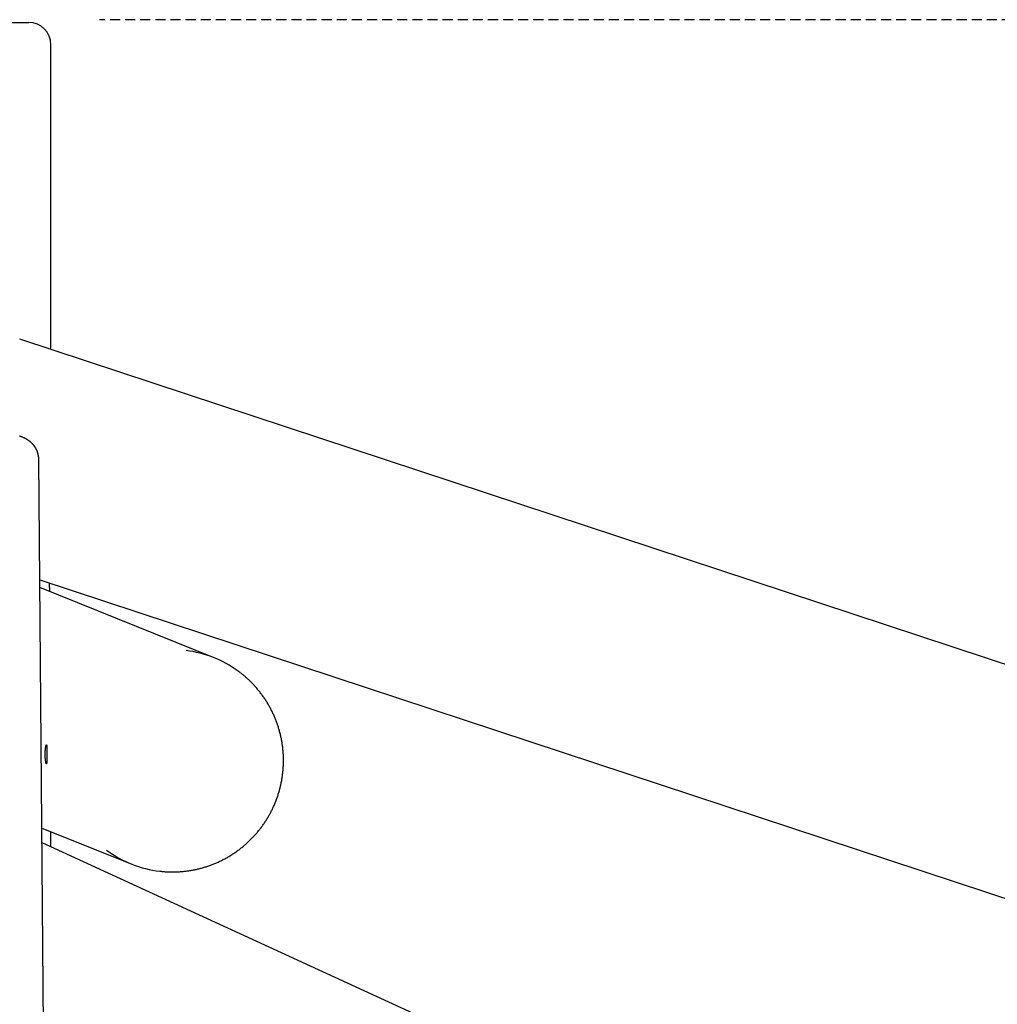
# Model space of a CAD drawing. Extents: x -15565 to 593, y -3108 to 875.
# Drawn here: x -13799 to -13183, y -53 to 568 of the extents above; entities that cross this region are included whole.
import ezdxf

# ---------------------------------------------------------------- set-up
doc = ezdxf.new("R2010")
doc.units = 0
doc.linetypes.add('HIDDEN', pattern=[9.525, 6.35, -3.175])

msp = doc.modelspace()

# ---------------------------------------------------------------- linework, layer by layer
at = {"color": 7, "linetype": 'Continuous'}
for p, q in [((-13905.35, 565.98), (-13793.35, 565.98)), ((-13779.35, 360.07), (-13779.35, 551.98)), ((-12662.18, -8.55), (-13799.02, 366.56)), ((-13780.19, -516.67), (-13786.97, 290.65)), ((-13786.34, 214.95), (-12705.23, -141.77)), ((-13676.48, 165.8), (-13786.29, 209.97)), ((-13785.02, 58.56), (-13728.72, 35.91)), ((-13779.35, 46.73), (-13779.35, 56.28)), ((-12161.67, -696.19), (-13784.94, 49.3))]:
    msp.add_line(p, q, dxfattribs=at)
at = {"linetype": 'HIDDEN'}
msp.add_line((-12240.34, 567.76), (-13748.75, 567.76), dxfattribs=at)
at = {"color": 7, "linetype": 'Continuous'}
for points in [[(-13786.99, 290.65), (-13786.98, 290.75), (-13786.97, 290.86), (-13786.97, 290.97), (-13786.97, 291.08), (-13786.96, 291.2), (-13786.97, 291.33), (-13786.97, 291.46), (-13786.98, 291.6), (-13786.99, 291.75), (-13787.01, 291.9), (-13787.03, 292.07), (-13787.05, 292.25), (-13787.08, 292.44), (-13787.11, 292.63), (-13787.15, 292.84), (-13787.19, 293.05), (-13787.23, 293.27), (-13787.28, 293.5), (-13787.33, 293.73), (-13787.39, 293.97), (-13787.45, 294.21), (-13787.51, 294.45), (-13787.58, 294.69), (-13787.66, 294.94), (-13787.73, 295.17), (-13787.81, 295.41), (-13787.9, 295.64), (-13787.99, 295.87), (-13788.08, 296.1), (-13788.18, 296.33), (-13788.28, 296.55), (-13788.38, 296.77), (-13788.49, 296.99), (-13788.59, 297.2), (-13788.7, 297.41), (-13788.82, 297.62), (-13788.93, 297.83), (-13789.05, 298.03), (-13789.18, 298.23), (-13789.3, 298.42), (-13789.43, 298.62), (-13789.55, 298.81), (-13789.68, 298.99), (-13789.82, 299.18), (-13789.95, 299.36), (-13790.09, 299.54), (-13790.23, 299.71), (-13790.37, 299.88), (-13790.51, 300.05), (-13790.65, 300.21), (-13790.79, 300.38), (-13790.94, 300.53), (-13791.09, 300.69), (-13791.23, 300.84), (-13791.38, 300.99), (-13791.53, 301.14), (-13791.68, 301.28), (-13791.83, 301.42), (-13791.98, 301.55), (-13792.14, 301.69), (-13792.29, 301.82), (-13792.44, 301.95), (-13792.6, 302.07), (-13792.75, 302.19), (-13792.91, 302.31), (-13793.06, 302.43), (-13793.22, 302.55), (-13793.37, 302.66), (-13793.53, 302.77), (-13793.68, 302.87), (-13793.84, 302.98), (-13794, 303.08), (-13794.15, 303.18), (-13794.31, 303.28), (-13794.47, 303.37), (-13794.63, 303.46), (-13794.79, 303.56), (-13794.94, 303.65), (-13795.1, 303.73), (-13795.26, 303.82), (-13795.42, 303.9), (-13795.59, 303.99), (-13795.75, 304.07), (-13795.91, 304.15), (-13796.08, 304.23), (-13796.24, 304.3), (-13796.41, 304.38), (-13796.58, 304.45), (-13796.75, 304.53), (-13796.92, 304.6), (-13797.1, 304.67), (-13797.28, 304.75), (-13797.46, 304.82), (-13797.64, 304.89), (-13797.83, 304.96), (-13798.02, 305.03), (-13798.22, 305.1), (-13798.42, 305.17), (-13798.62, 305.24), (-13798.83, 305.31), (-13799.05, 305.37)], [(-13779.96, 207.42), (-13779.98, 207.61), (-13779.99, 207.79), (-13780, 207.98), (-13780.02, 208.17), (-13780.03, 208.36), (-13780.05, 208.56), (-13780.06, 208.76), (-13780.08, 208.97), (-13780.09, 209.18), (-13780.11, 209.4), (-13780.12, 209.62), (-13780.13, 209.85), (-13780.15, 210.09), (-13780.16, 210.33), (-13780.17, 210.58), (-13780.18, 210.83), (-13780.19, 211.08), (-13780.2, 211.34), (-13780.21, 211.6), (-13780.22, 211.87), (-13780.23, 212.13), (-13780.24, 212.4), (-13780.25, 212.67), (-13780.26, 212.94)], [(-13710.69, 31.38), (-13710.29, 31.33), (-13709.89, 31.28), (-13709.48, 31.24), (-13709.07, 31.19), (-13708.66, 31.15), (-13708.24, 31.1), (-13707.8, 31.07), (-13707.36, 31.03), (-13706.91, 31), (-13706.45, 30.97), (-13705.97, 30.95), (-13705.48, 30.93), (-13704.98, 30.91), (-13704.47, 30.9), (-13703.95, 30.89), (-13703.41, 30.89), (-13702.86, 30.89), (-13702.31, 30.89), (-13701.74, 30.9), (-13701.17, 30.91), (-13700.6, 30.93), (-13700.01, 30.95), (-13699.43, 30.97), (-13698.85, 31), (-13698.26, 31.04), (-13697.68, 31.08), (-13697.09, 31.12), (-13696.51, 31.17), (-13695.92, 31.23), (-13695.34, 31.29), (-13694.76, 31.35), (-13694.18, 31.42), (-13693.59, 31.5), (-13693.01, 31.58), (-13692.43, 31.66), (-13691.85, 31.75), (-13691.28, 31.85), (-13690.7, 31.94), (-13690.12, 32.05), (-13689.54, 32.16), (-13688.97, 32.27), (-13688.39, 32.39), (-13687.82, 32.51), (-13687.25, 32.64), (-13686.68, 32.77), (-13686.11, 32.91), (-13685.54, 33.05), (-13684.97, 33.2), (-13684.4, 33.35), (-13683.84, 33.51), (-13683.28, 33.67), (-13682.71, 33.84), (-13682.15, 34.01), (-13681.59, 34.19), (-13681.03, 34.37), (-13680.48, 34.55), (-13679.92, 34.74), (-13679.37, 34.94), (-13678.82, 35.14), (-13678.27, 35.34), (-13677.72, 35.55), (-13677.17, 35.76), (-13676.63, 35.98), (-13676.08, 36.2), (-13675.54, 36.43), (-13675, 36.66), (-13674.47, 36.9), (-13673.93, 37.14), (-13673.4, 37.38), (-13672.87, 37.63), (-13672.34, 37.89), (-13671.81, 38.14), (-13671.28, 38.41), (-13670.76, 38.67), (-13670.24, 38.95), (-13669.72, 39.22), (-13669.21, 39.5), (-13668.69, 39.79), (-13668.18, 40.08), (-13667.67, 40.37), (-13667.17, 40.67), (-13666.66, 40.97), (-13666.16, 41.27), (-13665.66, 41.58), (-13665.17, 41.9), (-13664.68, 42.22), (-13664.18, 42.54), (-13663.7, 42.87), (-13663.21, 43.2), (-13662.73, 43.53), (-13662.25, 43.87), (-13661.77, 44.21), (-13661.3, 44.56), (-13660.83, 44.91), (-13660.36, 45.27), (-13659.89, 45.63), (-13659.43, 45.99), (-13658.97, 46.35), (-13658.52, 46.72), (-13658.06, 47.1), (-13657.61, 47.48), (-13657.17, 47.86), (-13656.72, 48.24), (-13656.28, 48.63), (-13655.85, 49.03), (-13655.41, 49.42), (-13654.98, 49.82), (-13654.56, 50.23), (-13654.13, 50.63), (-13653.71, 51.05), (-13653.3, 51.46), (-13652.88, 51.88), (-13652.47, 52.3), (-13652.07, 52.72), (-13651.67, 53.15), (-13651.27, 53.58), (-13650.87, 54.02), (-13650.48, 54.46), (-13650.09, 54.9), (-13649.71, 55.34), (-13649.33, 55.79), (-13648.95, 56.24), (-13648.58, 56.7), (-13648.21, 57.16), (-13647.84, 57.62), (-13647.48, 58.08), (-13647.12, 58.55), (-13646.77, 59.02), (-13646.42, 59.49), (-13646.07, 59.96), (-13645.73, 60.44), (-13645.39, 60.92), (-13645.06, 61.41), (-13644.73, 61.89), (-13644.41, 62.38), (-13644.08, 62.88), (-13643.77, 63.37), (-13643.45, 63.87), (-13643.14, 64.37), (-13642.84, 64.87), (-13642.54, 65.38), (-13642.24, 65.88), (-13641.95, 66.39), (-13641.66, 66.91), (-13641.38, 67.42), (-13641.1, 67.94), (-13640.82, 68.46), (-13640.55, 68.98), (-13640.29, 69.51), (-13640.03, 70.03), (-13639.77, 70.56), (-13639.52, 71.09), (-13639.27, 71.63), (-13639.02, 72.16), (-13638.78, 72.7), (-13638.55, 73.24), (-13638.32, 73.78), (-13638.09, 74.32), (-13637.87, 74.87), (-13637.65, 75.41), (-13637.44, 75.96), (-13637.23, 76.51), (-13637.03, 77.06), (-13636.83, 77.62), (-13636.64, 78.17), (-13636.45, 78.73), (-13636.27, 79.29), (-13636.09, 79.85), (-13635.91, 80.41), (-13635.74, 80.97), (-13635.57, 81.54), (-13635.41, 82.1), (-13635.26, 82.67), (-13635.11, 83.24), (-13634.96, 83.81), (-13634.82, 84.38), (-13634.68, 84.95), (-13634.55, 85.52), (-13634.42, 86.1), (-13634.3, 86.67), (-13634.18, 87.25), (-13634.07, 87.82), (-13633.96, 88.4), (-13633.86, 88.98), (-13633.76, 89.56), (-13633.66, 90.14), (-13633.57, 90.72), (-13633.49, 91.3), (-13633.41, 91.89), (-13633.34, 92.47), (-13633.27, 93.05), (-13633.2, 93.64), (-13633.14, 94.22), (-13633.09, 94.81), (-13633.04, 95.39), (-13633, 95.98), (-13632.96, 96.57), (-13632.92, 97.15), (-13632.89, 97.74), (-13632.87, 98.33), (-13632.85, 98.92), (-13632.83, 99.5), (-13632.82, 100.09), (-13632.81, 100.68), (-13632.81, 101.27), (-13632.82, 101.86), (-13632.83, 102.44), (-13632.84, 103.03), (-13632.86, 103.62), (-13632.89, 104.21), (-13632.91, 104.79), (-13632.95, 105.38), (-13632.99, 105.97), (-13633.03, 106.55), (-13633.08, 107.14), (-13633.13, 107.72), (-13633.19, 108.31), (-13633.26, 108.89), (-13633.32, 109.47), (-13633.4, 110.06), (-13633.48, 110.64), (-13633.56, 111.22), (-13633.65, 111.8), (-13633.74, 112.38), (-13633.84, 112.96), (-13633.94, 113.54), (-13634.05, 114.12), (-13634.16, 114.7), (-13634.28, 115.27), (-13634.4, 115.85), (-13634.52, 116.42), (-13634.66, 116.99), (-13634.79, 117.56), (-13634.93, 118.13), (-13635.08, 118.7), (-13635.23, 119.27), (-13635.38, 119.84), (-13635.54, 120.4), (-13635.71, 120.97), (-13635.88, 121.53), (-13636.05, 122.09), (-13636.23, 122.65), (-13636.42, 123.21), (-13636.6, 123.76), (-13636.8, 124.32), (-13636.99, 124.87), (-13637.2, 125.42), (-13637.4, 125.97), (-13637.62, 126.52), (-13637.83, 127.06), (-13638.05, 127.61), (-13638.28, 128.15), (-13638.51, 128.69), (-13638.74, 129.23), (-13638.98, 129.76), (-13639.22, 130.3), (-13639.47, 130.83), (-13639.72, 131.36), (-13639.98, 131.89), (-13640.24, 132.41), (-13640.51, 132.94), (-13640.77, 133.46), (-13641.05, 133.98), (-13641.33, 134.49), (-13641.61, 135.01), (-13641.9, 135.52), (-13642.19, 136.03), (-13642.48, 136.54), (-13642.78, 137.04), (-13643.09, 137.54), (-13643.4, 138.04), (-13643.71, 138.54), (-13644.03, 139.03), (-13644.35, 139.52), (-13644.67, 140.01), (-13645, 140.5), (-13645.33, 140.98), (-13645.67, 141.46), (-13646.01, 141.94), (-13646.36, 142.41), (-13646.71, 142.88), (-13647.06, 143.35), (-13647.42, 143.82), (-13647.78, 144.28), (-13648.14, 144.74), (-13648.51, 145.2), (-13648.88, 145.65), (-13649.26, 146.1), (-13649.64, 146.55), (-13650.02, 146.99), (-13650.41, 147.43), (-13650.8, 147.87), (-13651.19, 148.3), (-13651.59, 148.73), (-13651.99, 149.16), (-13652.4, 149.58), (-13652.81, 150), (-13653.22, 150.41), (-13653.63, 150.82), (-13654.05, 151.23), (-13654.46, 151.62), (-13654.87, 152.01), (-13655.27, 152.39), (-13655.68, 152.76), (-13656.07, 153.12), (-13656.46, 153.47), (-13656.84, 153.81), (-13657.22, 154.14), (-13657.59, 154.46), (-13657.96, 154.76), (-13658.32, 155.06), (-13658.68, 155.34), (-13659.02, 155.62), (-13659.37, 155.88), (-13659.71, 156.14), (-13660.04, 156.39), (-13660.37, 156.63), (-13660.7, 156.87), (-13661.03, 157.11), (-13661.36, 157.35)]]:
    msp.add_lwpolyline(points, dxfattribs=at)
msp.add_lwpolyline([(-13781.92, 102.64), (-13781.93, 102.31), (-13781.93, 102.01), (-13781.93, 101.73), (-13781.93, 101.48), (-13781.94, 101.24), (-13781.94, 101.02), (-13781.95, 100.8), (-13781.95, 100.6), (-13781.96, 100.4), (-13781.96, 100.22), (-13781.97, 100.04), (-13781.98, 99.88), (-13781.99, 99.73), (-13782, 99.59), (-13782.02, 99.46), (-13782.03, 99.35), (-13782.04, 99.25), (-13782.06, 99.16), (-13782.08, 99.09), (-13782.1, 99.03), (-13782.12, 98.98), (-13782.14, 98.94), (-13782.16, 98.93), (-13782.18, 98.92), (-13782.21, 98.93), (-13782.24, 98.95), (-13782.26, 98.99), (-13782.29, 99.04), (-13782.32, 99.1), (-13782.35, 99.18), (-13782.38, 99.27), (-13782.41, 99.37), (-13782.44, 99.48), (-13782.47, 99.61), (-13782.51, 99.75), (-13782.54, 99.91), (-13782.57, 100.07), (-13782.6, 100.25), (-13782.63, 100.43), (-13782.66, 100.63), (-13782.69, 100.84), (-13782.72, 101.05), (-13782.75, 101.28), (-13782.78, 101.51), (-13782.8, 101.75), (-13782.83, 102), (-13782.85, 102.26), (-13782.87, 102.52), (-13782.89, 102.79), (-13782.91, 103.06), (-13782.92, 103.34), (-13782.93, 103.62), (-13782.94, 103.9), (-13782.95, 104.19), (-13782.96, 104.47), (-13782.96, 104.73), (-13782.96, 104.98), (-13782.96, 105.23), (-13782.96, 105.48), (-13782.95, 105.74), (-13782.95, 105.98), (-13782.94, 106.23), (-13782.93, 106.48), (-13782.92, 106.72), (-13782.91, 106.96), (-13782.89, 107.19), (-13782.88, 107.43), (-13782.86, 107.65), (-13782.84, 107.88), (-13782.82, 108.09), (-13782.8, 108.3), (-13782.77, 108.51), (-13782.75, 108.71), (-13782.73, 108.9), (-13782.7, 109.09), (-13782.67, 109.26), (-13782.65, 109.43), (-13782.62, 109.6), (-13782.59, 109.75), (-13782.56, 109.9), (-13782.53, 110.03), (-13782.51, 110.16), (-13782.48, 110.28), (-13782.45, 110.39), (-13782.42, 110.49), (-13782.39, 110.58), (-13782.36, 110.66), (-13782.34, 110.72), (-13782.31, 110.78), (-13782.28, 110.83), (-13782.26, 110.87), (-13782.23, 110.9), (-13782.21, 110.91), (-13782.18, 110.92), (-13782.16, 110.91), (-13782.14, 110.9), (-13782.12, 110.87), (-13782.1, 110.84), (-13782.08, 110.79), (-13782.06, 110.73), (-13782.05, 110.66), (-13782.03, 110.59), (-13782.02, 110.5), (-13782.01, 110.4), (-13781.99, 110.29), (-13781.98, 110.18), (-13781.97, 110.05), (-13781.96, 109.92), (-13781.95, 109.77), (-13781.95, 109.62), (-13781.94, 109.46), (-13781.94, 109.29), (-13781.93, 109.11), (-13781.93, 108.93), (-13781.92, 108.74), (-13781.92, 108.55), (-13781.92, 108.35), (-13781.91, 108.15), (-13781.91, 107.94), (-13781.91, 107.74), (-13781.91, 107.52), (-13781.91, 107.3), (-13781.91, 107.07), (-13781.91, 106.82), (-13781.91, 106.55), (-13781.91, 106.26), (-13781.91, 105.95), (-13781.91, 105.61), (-13781.91, 105.24), (-13781.92, 104.86), (-13781.92, 104.48), (-13781.92, 104.09), (-13781.92, 103.71), (-13781.92, 103.34), (-13781.92, 103), (-13781.92, 102.64)], close=True, dxfattribs=at)
for centre, radius, start, end in [((-13793.35, 551.98), 14, 0, 90), ((-13702.38, 101.41), 69.4, 53.76926, 83.20315), ((-13702.83, 100.29), 69.39, 233.36667, 263.46499)]:
    msp.add_arc(centre, radius, start, end, dxfattribs=at)

doc.saveas('drawing.dxf')
